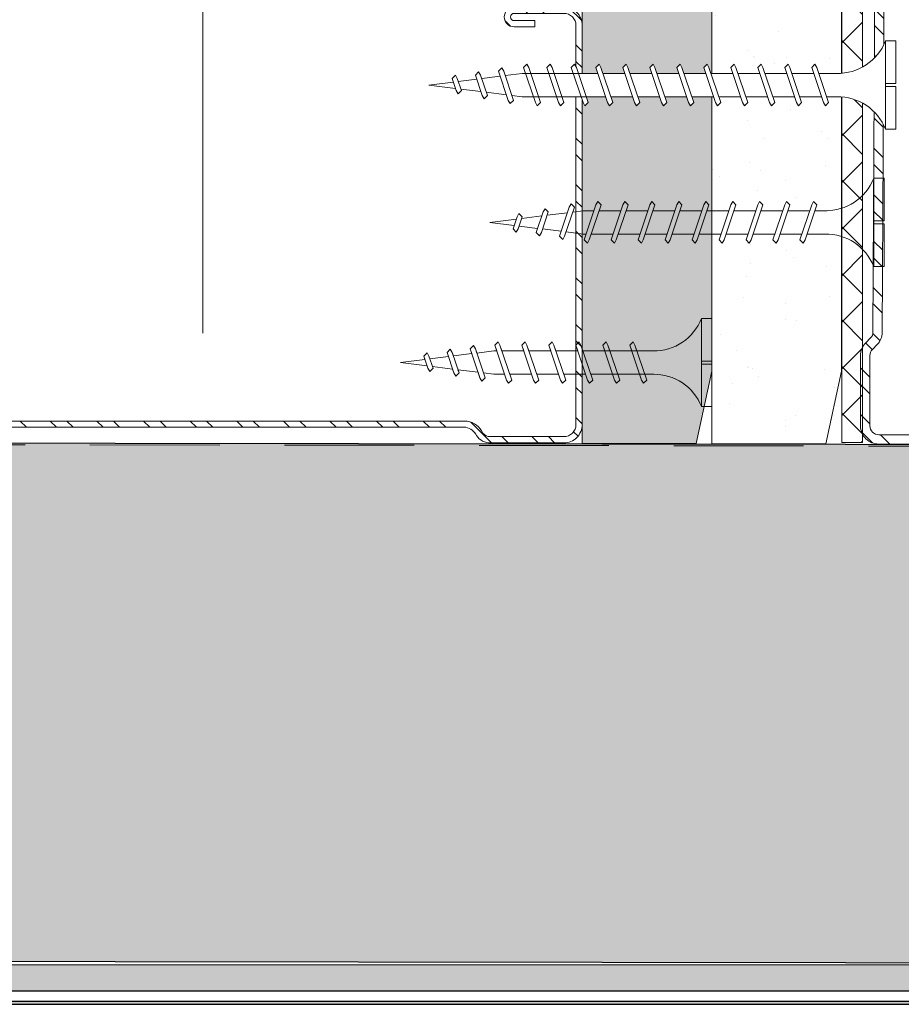
# Model space of a CAD drawing. Units: millimetres. Extents: x 302 to 4757, y -1779 to 4521.
# Drawn here: x 2428 to 2513, y 739 to 834 of the extents above; entities that cross this region are included whole.
import ezdxf

# ---------------------------------------------------------------- set-up
doc = ezdxf.new("R2010")
doc.units = ezdxf.units.MM
doc.linetypes.add('DASHED2', pattern=[0.375, 0.25, -0.125])
for name, color, linetype, lineweight in [('DLS_AlçıLevha', 7, 'Continuous', 13), ('DLS_Dim', 254, 'Continuous', 0), ('DLS_Hatch', 252, 'Continuous', 0), ('DLS_Hatch_BOARDEX', 30, 'Continuous', 0), ('DLS_Hatch_COREX', 82, 'Continuous', 0), ('DLS_Insulation', 44, 'BATTING', 0), ('DLS_Kesik', 151, 'DASHED2', 5), ('DLS_Profil_C', 4, 'Continuous', 0), ('DLS_Vida', 251, 'Continuous', 0), ('metınler', 7, 'Continuous', 20)]:
    doc.layers.add(name, color=color, linetype=linetype, lineweight=lineweight)
doc.layers.add('DLS_MATKAPUÇLU', color=7, linetype='DASHED2')
doc.layers.add('LD_yalıtım', color=252, linetype='Continuous')
doc.linetypes.add('BATTING', pattern='A,0.00254,-2.54,[134,ltypeshp.shx,S=2.54,R=0,X=-2.54,Y=0],-5.08,[134,ltypeshp.shx,S=2.54,R=180,X=2.54,Y=0],-2.54', length=10.16254)

# ---------------------------------------------------------------- blocks, each defined once
blk = doc.blocks.new('DLS_BOARDEX_12.59')
at = {"layer": 'DLS_Hatch_BOARDEX'}
h = blk.add_hatch(dxfattribs=at)
h.set_pattern_fill('AR-SAND', color=256, scale=0.01, style=0)
h.set_pattern_definition([(37.5, (27.0466, -6e-14), (-0.0160003, 0.489413), [0, -0.38608, 0, -0.4318, 0, -0.41275]), (7.5, (27.0466, -6e-14), (0.449523, 0.716825), [0, -0.20828, 0, -0.34798, 0, -0.13335]), (327.5, (26.73416, -6e-14), (0.7909924, 0.001437), [0, -0.127, 0, -0.4572, 0, -0.5969]), (317.5, (26.73416, -6e-14), (0.763556, 0.22293), [0, -0.0635, 0, -0.29972, 0, -0.3429])])
h.paths.add_polyline_path([(54.2316, 1.2463), (29.0974, 1.25), (28.3974, 1.1), (28.3974, 0), (54.9316, -0.0037), (54.9316, 1.0963)])
at = {"layer": 'DLS_AlçıLevha'}
blk.add_lwpolyline([(54.2316, 1.2463), (29.0974, 1.25), (28.3974, 1.1), (28.3974, 0), (54.9316, -0.0037), (54.9316, 1.0963)], close=True, dxfattribs=at)
blk = doc.blocks.new('DLS_COREX_12.52')
at = {"layer": 'DLS_Hatch_COREX'}
h = blk.add_hatch(dxfattribs=at)
h.set_pattern_fill('AR-SAND', color=256, scale=0.015, style=0)
h.set_pattern_definition([(37.5, (-25.9072, 0), (-0.0240005, 0.73412), [0, -0.57912, 0, -0.6477, 0, -0.619125]), (7.5, (-25.9072, 0), (0.674285, 1.075238), [0, -0.31242, 0, -0.52197, 0, -0.200025]), (327.5, (-26.37585, 0), (1.1864886, 0.002156), [0, -0.1905, 0, -0.6858, 0, -0.89535]), (317.5, (-26.3758, 0), (1.145335, 0.334394), [0, -0.09525, 0, -0.44958, 0, -0.51435])])
h.paths.add_polyline_path([(26.507, 1.25), (1.3712, 1.2463), (0.6712, 1.0963), (0.6712, -0.0037), (27.207, 0), (27.207, 1.1)])
at = {"layer": 'DLS_AlçıLevha'}
blk.add_lwpolyline([(26.507, 1.25), (1.3712, 1.2463), (0.6712, 1.0963), (0.6712, -0.0037), (27.207, 0), (27.207, 1.1)], close=True, dxfattribs=at)
blk = doc.blocks.new('yaltıtım köşe')
at = {"layer": 'LD_yalıtım'}
h = blk.add_hatch(dxfattribs=at)
h.set_pattern_fill('HONEY', color=253)
h.set_pattern_definition([(0, (-31774.2979, -9157.1374), (4.7625, 2.74963064), [3.175, -6.35]), (120, (-31774.2979, -9157.1374), (-4.76249999, 2.74963066), [3.175, -6.35]), (60, (-31774.2979, -9157.1374), (1e-08, 5.4992613), [-6.35, 3.175])])
h.paths.add_polyline_path([(4651.379, -1400.656), (4299.597, -1400.156), (4299.597, -1350.156), (4651.379, -1350.656)])
h = blk.add_hatch(color=254, dxfattribs=at)
h.dxf.hatch_style = 1
h.paths.add_polyline_path([(4245.801, -1404.181), (4651.379, -1404.181), (4651.379, -1404.453), (4245.801, -1404.453)])
at = {"layer": 'metınler'}
h = blk.add_hatch(color=253, dxfattribs=at)
h.dxf.hatch_style = 1
h.paths.add_polyline_path([(4247.096, -1400.656), (4651.379, -1400.656), (4651.379, -1403.158), (4247.096, -1403.158)])
for points in [[(4247.096, -1400.656), (4651.379, -1400.656), (4651.379, -1403.158), (4247.096, -1403.158)], [(4245.801, -1404.181), (4651.379, -1404.181), (4651.379, -1404.453), (4245.801, -1404.453)]]:
    blk.add_lwpolyline(points, close=True)
at = {"layer": 'LD_yalıtım'}
blk.add_line((4299.592, -1403.158), (4651.379, -1403.158), dxfattribs=at)
at = {"layer": 'LD_yalıtım', "color": 253}
blk.add_lwpolyline([(4651.379, -1400.656), (4299.597, -1400.156), (4299.597, -1350.156), (4651.379, -1350.656)], close=True, dxfattribs=at)
at = {"layer": 'LD_yalıtım', "color": 0, "lineweight": -2}
for points in [[(4651.379, -1400.656), (4299.592, -1400.656)], [(4299.592, -1403.158), (4651.379, -1403.158)]]:
    blk.add_lwpolyline(points, dxfattribs=at)
at = {"layer": 'LD_yalıtım'}
for points in [[(4651.379, -1404.181), (4299.592, -1404.181)], [(4299.592, -1404.453), (4651.379, -1404.453)]]:
    blk.add_lwpolyline(points, dxfattribs=at)
blk = doc.blocks.new('DLS_Vida_BOARDEX_30')
for p, q in [((0, 0.92), (-0.1, 0.92)), ((-0.1, 0.92), (-0.1, 0)), ((0, 0.92), (0, 0.47)), ((-2.3642, 0.6477), (-2.346, 0.6792)), ((-2.346, 0.6792), (-2.3303, 0.6635)), ((-2.2312, 0.6477), (-2.213, 0.6792)), ((-2.213, 0.6792), (-2.1973, 0.6635)), ((-2.086, 0.6792), (-2.1042, 0.6477)), ((-2.086, 0.6792), (-2.0703, 0.6635)), ((-1.9556, 0.6477), (-1.9375, 0.6792)), ((-1.9375, 0.6792), (-1.9217, 0.6635)), ((-1.8506, 0.6477), (-1.8324, 0.6792)), ((-1.8324, 0.6792), (-1.8166, 0.6635)), ((-1.7176, 0.6477), (-1.6994, 0.6792)), ((-1.6994, 0.6792), (-1.6836, 0.6635)), ((-1.5724, 0.6792), (-1.5906, 0.6477)), ((-1.5724, 0.6792), (-1.5566, 0.6635)), ((-1.442, 0.6477), (-1.4238, 0.6792)), ((-1.4238, 0.6792), (-1.4081, 0.6635)), ((-1.309, 0.6477), (-1.2908, 0.6792)), ((-1.2908, 0.6792), (-1.2751, 0.6635)), ((-1.1638, 0.6792), (-1.182, 0.6477)), ((-1.1638, 0.6792), (-1.1481, 0.6635)), ((-1.0368, 0.6792), (-1.055, 0.6477)), ((-1.0368, 0.6792), (-1.0211, 0.6635)), ((-0.9098, 0.6792), (-0.928, 0.6477)), ((-0.9098, 0.6792), (-0.894, 0.6635)), ((-0.7828, 0.6792), (-0.801, 0.6477)), ((-0.7828, 0.6792), (-0.767, 0.6635)), ((-0.6558, 0.6792), (-0.674, 0.6477)), ((-0.6558, 0.6792), (-0.64, 0.6635)), ((-2.4593, 0.6075), (-2.5549, 0.2565)), ((-2.5033, 0.6598), (-2.4593, 0.6075)), ((-2.3642, 0.6477), (-2.4775, 0.2407)), ((-2.3777, 0.6075), (-2.4593, 0.6075)), ((-2.3303, 0.6635), (-2.4436, 0.2565)), ((-2.2447, 0.6075), (-2.3491, 0.6075)), ((-2.2312, 0.6477), (-2.3445, 0.2407)), ((-2.1973, 0.6635), (-2.3106, 0.2565)), ((-2.1042, 0.6477), (-2.2175, 0.2407)), ((-2.1177, 0.6075), (-2.2161, 0.6075)), ((-2.0703, 0.6635), (-2.1836, 0.2565)), ((-1.9692, 0.6075), (-2.0891, 0.6075)), ((-1.9556, 0.6477), (-2.069, 0.2407)), ((-1.9217, 0.6635), (-2.035, 0.2565)), ((-1.8506, 0.6477), (-1.9639, 0.2407)), ((-1.8641, 0.6075), (-1.9405, 0.6075)), ((-1.8166, 0.6635), (-1.9299, 0.2565)), ((-1.7366, 0.6075), (-1.8355, 0.6075)), ((-1.7176, 0.6477), (-1.8309, 0.2407)), ((-1.6836, 0.6635), (-1.797, 0.2565)), ((-1.7311, 0.6075), (-1.7366, 0.6075)), ((-1.5906, 0.6477), (-1.7039, 0.2407)), ((-1.6041, 0.6075), (-1.7025, 0.6075)), ((-1.5566, 0.6635), (-1.6699, 0.2565)), ((-1.4555, 0.6075), (-1.5755, 0.6075)), ((-1.442, 0.6477), (-1.5553, 0.2407)), ((-1.4081, 0.6635), (-1.5214, 0.2565)), ((-1.3226, 0.6075), (-1.4269, 0.6075)), ((-1.309, 0.6477), (-1.4223, 0.2407)), ((-1.2751, 0.6635), (-1.3884, 0.2565)), ((-1.182, 0.6477), (-1.2953, 0.2407)), ((-1.1955, 0.6075), (-1.2939, 0.6075)), ((-1.1481, 0.6635), (-1.2614, 0.2565)), ((-1.055, 0.6477), (-1.1683, 0.2407)), ((-0.5398, 0.6078), (-1.1669, 0.6075)), ((-1.0211, 0.6635), (-1.1344, 0.2565)), ((-0.928, 0.6477), (-1.0413, 0.2407)), ((-0.894, 0.6635), (-1.0074, 0.2565)), ((-0.801, 0.6477), (-0.9143, 0.2407)), ((-0.767, 0.6635), (-0.8803, 0.2565)), ((-0.674, 0.6477), (-0.7873, 0.2407)), ((-0.64, 0.6635), (-0.7533, 0.2565)), ((-0.5398, 0.6078), (-0.5398, 0.3122)), ((-3, 0.424), (-2.4877, 0.5241)), ((-2.5029, 0.4093), (-2.9883, 0.4093)), ((0, 0.47), (-0.1, 0.47)), ((0, 0.45), (-0.1, 0.45)), ((-0.1, 0.45), (0, 0.45)), ((0, 0.45), (0, 0)), ((-2.4534, 0.3125), (-2.5358, 0.3125)), ((-2.3204, 0.3125), (-2.4247, 0.3125)), ((-2.1934, 0.3125), (-2.2918, 0.3125)), ((-2.0448, 0.3125), (-2.1647, 0.3125)), ((-1.9397, 0.3125), (-2.0162, 0.3125)), ((-1.8122, 0.3125), (-1.9111, 0.3125)), ((-1.8068, 0.3125), (-1.8122, 0.3125)), ((-1.6797, 0.3125), (-1.7781, 0.3125)), ((-1.5312, 0.3125), (-1.6511, 0.3125)), ((-1.3982, 0.3125), (-1.5026, 0.3125)), ((-1.2712, 0.3125), (-1.3696, 0.3125)), ((-0.5661, 0.3125), (-1.2426, 0.3125)), ((-2.4775, 0.2407), (-2.4618, 0.225)), ((-2.4618, 0.225), (-2.4436, 0.2565)), ((-2.3445, 0.2407), (-2.3288, 0.225)), ((-2.3288, 0.225), (-2.3106, 0.2565)), ((-2.2175, 0.2407), (-2.2018, 0.225)), ((-2.2018, 0.225), (-2.1836, 0.2565)), ((-2.069, 0.2407), (-2.0532, 0.225)), ((-2.0532, 0.225), (-2.035, 0.2565)), ((-1.9639, 0.2407), (-1.9481, 0.225)), ((-1.9481, 0.225), (-1.9299, 0.2565)), ((-1.8309, 0.2407), (-1.8151, 0.225)), ((-1.8151, 0.225), (-1.797, 0.2565)), ((-1.7039, 0.2407), (-1.6881, 0.225)), ((-1.6881, 0.225), (-1.6699, 0.2565)), ((-1.5553, 0.2407), (-1.5396, 0.225)), ((-1.5396, 0.225), (-1.5214, 0.2565)), ((-1.4223, 0.2407), (-1.4066, 0.225)), ((-1.4066, 0.225), (-1.3884, 0.2565)), ((-1.2953, 0.2407), (-1.2796, 0.225)), ((-1.2796, 0.225), (-1.2614, 0.2565)), ((-1.1683, 0.2407), (-1.1526, 0.225)), ((-1.1526, 0.225), (-1.1344, 0.2565)), ((-1.0413, 0.2407), (-1.0255, 0.225)), ((-1.0255, 0.225), (-1.0074, 0.2565)), ((-0.9143, 0.2407), (-0.8985, 0.225)), ((-0.8985, 0.225), (-0.8803, 0.2565)), ((-0.7873, 0.2407), (-0.7715, 0.225)), ((-0.7715, 0.225), (-0.7533, 0.2565)), ((0, 0), (-0.1, 0))]:
    blk.add_line(p, q)
for points in [[(0, 0.92), (-0.1, 0.92)], [(-2.5033, 0.6598), (-2.8672, 0.6329), (-3, 0.424)], [(-2.5549, 0.2565), (-2.8672, 0.2565), (-3, 0.424)]]:
    blk.add_lwpolyline(points)
for centre, start, end in [((-0.5581, 1.0994), 272.12815, 338.61644), ((-0.5581, -0.1794), 21.38356, 90.93927)]:
    blk.add_arc(centre, 0.4919, start, end)
blk = doc.blocks.new('DLS_Profil_Boardex_DCC75')
h = blk.add_hatch()
h.set_pattern_fill('ACET-2D-STEEL', color=256, angle=-0.05614)
h.set_pattern_definition([(44.94386, (-1092.081, 4170.0244), (-2.2428633, 2.2472626), []), (44.94386, (-1092.0794, 4171.612), (-2.2428633, 2.2472626), [])])
edge = h.paths.add_edge_path()
edge.add_line((-45.084, -26.953), (-43.084, -26.951))
edge.add_arc((-43.083, -27.901), 0.95, -89.94386, 90.05614, ccw=False)
edge.add_line((-43.082, -28.851), (-47.582, -28.855))
edge.add_arc((-47.583, -27.105), 1.75, 180.05614, 270.05614, ccw=False)
edge.add_line((-49.333, -27.107), (-49.332, -0.607))
edge.add_arc((-47.582, -0.605), 1.75, 90.05614, 180.05614, ccw=False)
edge.add_line((-47.583, 1.145), (-40.805, 1.151))
edge.add_arc((-40.803, -0.599), 1.75, 45.05614, 90.05614, ccw=False)
edge.add_line((-39.567, 0.64), (-39.099, 0.173))
edge.add_arc((-38.569, 0.704), 0.75, 225.05614, 270.05614)
edge.add_line((-38.568, -0.046), (13.904, -0.327))
edge.add_arc((13.903, 0.423), 0.75, 270.05614, 315.05614)
edge.add_line((14.434, -0.107), (14.901, 0.361))
edge.add_arc((16.14, -0.875), 1.75, 90.05614, 135.05614, ccw=False)
edge.add_line((16.138, 0.875), (22.917, 0.881))
edge.add_arc((22.919, -0.869), 1.75, 0.05614, 90.05614, ccw=False)
edge.add_line((24.669, -0.867), (24.665, -42.367))
edge.add_arc((22.915, -42.369), 1.75, -89.94386, 0.05614, ccw=False)
edge.add_line((22.917, -44.119), (18.417, -44.123))
edge.add_arc((18.416, -43.173), 0.95, 90.05614, 270.05614, ccw=False)
edge.add_line((18.415, -42.223), (20.415, -42.221))
edge.add_line((20.415, -42.221), (20.416, -43.109))
edge.add_line((20.416, -43.109), (20.416, -43.121))
edge.add_line((20.416, -43.121), (18.416, -43.123))
edge.add_arc((18.416, -43.173), 0.05, 90.05614, 270.05614)
edge.add_line((18.416, -43.223), (22.916, -43.219))
edge.add_arc((22.915, -42.369), 0.85, 270.05614, 360.05614)
edge.add_line((23.765, -42.368), (23.769, -0.868))
edge.add_arc((22.919, -0.869), 0.85, 0.05614, 90.05614)
edge.add_line((22.918, -0.019), (16.139, -0.025))
edge.add_arc((16.14, -0.875), 0.85, 90.05614, 135.05614)
edge.add_line((15.538, -0.275), (15.071, -0.743))
edge.add_arc((13.903, 0.423), 1.65, 270.05614, 315.05614, ccw=False)
edge.add_line((13.905, -1.227), (-38.567, -0.946))
edge.add_arc((-38.569, 0.704), 1.65, 225.05614, 270.05614, ccw=False)
edge.add_line((-39.734, -0.464), (-40.203, 0.003))
edge.add_arc((-40.803, -0.599), 0.85, 45.05614, 90.05614)
edge.add_line((-40.804, 0.251), (-47.583, 0.245))
edge.add_arc((-47.582, -0.605), 0.85, 90.05614, 180.05614)
edge.add_line((-48.432, -0.606), (-48.433, -27.106))
edge.add_arc((-47.583, -27.105), 0.85, 180.05614, 270.05614)
edge.add_line((-47.583, -27.955), (-43.083, -27.951))
edge.add_arc((-43.083, -27.901), 0.05, 270.05614, 450.05614)
edge.add_line((-43.083, -27.851), (-45.083, -27.853))
edge.add_line((-45.083, -27.853), (-45.084, -26.953))
blk.add_lwpolyline([(-45.084, -26.953), (-43.084, -26.951, -1), (-43.082, -28.851), (-47.582, -28.855, -0.414214), (-49.333, -27.107), (-49.332, -0.607, -0.414214), (-47.583, 1.145), (-40.805, 1.151, -0.198912), (-39.567, 0.64), (-39.099, 0.173, 0.198912), (-38.568, -0.046), (13.904, -0.327, 0.198912), (14.434, -0.107), (14.901, 0.361, -0.198912), (16.138, 0.875), (22.917, 0.881, -0.414214), (24.669, -0.867), (24.665, -42.367, -0.414214), (22.917, -44.119), (18.417, -44.123, -1), (18.415, -42.223), (20.415, -42.221), (20.416, -43.109), (20.416, -43.121), (18.416, -43.123, 1), (18.416, -43.223), (22.916, -43.219, 0.414214), (23.765, -42.368), (23.769, -0.868, 0.414214), (22.918, -0.019), (16.139, -0.025, 0.198912), (15.538, -0.275), (15.071, -0.743, -0.198912), (13.905, -1.227), (-38.567, -0.946, -0.198912), (-39.734, -0.464), (-40.203, 0.003, 0.198912), (-40.804, 0.251), (-47.583, 0.245, 0.414214), (-48.432, -0.606), (-48.433, -27.106, 0.414214), (-47.583, -27.955), (-43.083, -27.951, 1), (-43.083, -27.851), (-45.083, -27.853)], format="xyb", close=True)
at = {"layer": 'DLS_MATKAPUÇLU', "xscale": -9.999999999999993, "yscale": 9.999999999999993, "zscale": 9.999999999999993, "rotation": 180.2044412284404}
blk.add_blockref('DLS_Vida_BOARDEX_30', (38.365, -20.974), dxfattribs=at)
at = {"layer": 'DLS_Vida', "xscale": -9.999999999999993, "yscale": 9.999999999999993, "zscale": 9.999999999999993, "rotation": 180.2044412284404}
blk.add_blockref('DLS_Vida_BOARDEX_30', (37.294, -31.938), dxfattribs=at)
blk = doc.blocks.new('DLS_Vida_BoardeXBorazan_30')
for p, q in [((0, 0), (0.1, 0)), ((0, 0), (0.1, 0)), ((0, 0), (0, -0.4105)), ((0.1, 0), (0.1, -0.85)), ((0.6281, -0.2565), (0.6596, -0.225)), ((0.6596, -0.225), (0.6281, -0.2565)), ((0.6469, -0.3125), (0.6281, -0.2565)), ((0.6281, -0.2565), (0.7414, -0.5935)), ((0.6596, -0.225), (0.6778, -0.2565)), ((0.6596, -0.225), (0.6778, -0.2565)), ((0.6778, -0.2565), (0.6966, -0.3125)), ((0.6778, -0.2565), (0.7911, -0.5935)), ((0.8881, -0.2565), (0.9196, -0.225)), ((0.9196, -0.225), (0.8881, -0.2565)), ((0.9069, -0.3125), (0.8881, -0.2565)), ((0.8881, -0.2565), (1.0014, -0.5935)), ((0.9196, -0.225), (0.9378, -0.2565)), ((0.9196, -0.225), (0.9378, -0.2565)), ((0.9378, -0.2565), (0.9566, -0.3125)), ((0.9378, -0.2565), (1.0511, -0.5935)), ((1.1481, -0.2565), (1.1796, -0.225)), ((1.1796, -0.225), (1.1481, -0.2565)), ((1.1669, -0.3125), (1.1481, -0.2565)), ((1.1481, -0.2565), (1.2614, -0.5935)), ((1.1796, -0.225), (1.1978, -0.2565)), ((1.1796, -0.225), (1.1978, -0.2565)), ((1.1978, -0.2565), (1.2166, -0.3125)), ((1.1978, -0.2565), (1.3111, -0.5935)), ((1.4081, -0.2565), (1.4396, -0.225)), ((1.4396, -0.225), (1.4081, -0.2565)), ((1.4269, -0.3125), (1.4081, -0.2565)), ((1.4081, -0.2565), (1.5214, -0.5935)), ((1.4396, -0.225), (1.4578, -0.2565)), ((1.4396, -0.225), (1.4578, -0.2565)), ((1.4578, -0.2565), (1.4766, -0.3125)), ((1.4578, -0.2565), (1.5711, -0.5935)), ((1.6681, -0.2565), (1.6996, -0.225)), ((1.6996, -0.225), (1.6681, -0.2565)), ((1.6869, -0.3125), (1.6681, -0.2565)), ((1.6681, -0.2565), (1.7814, -0.5935)), ((1.6996, -0.225), (1.7178, -0.2565)), ((1.6996, -0.225), (1.7178, -0.2565)), ((1.7178, -0.2565), (1.7366, -0.3125)), ((1.7178, -0.2565), (1.8311, -0.5935)), ((1.9281, -0.2565), (1.9596, -0.225)), ((1.9596, -0.225), (1.9281, -0.2565)), ((1.9469, -0.3125), (1.9281, -0.2565)), ((1.9281, -0.2565), (2.0414, -0.5935)), ((1.9596, -0.225), (1.9778, -0.2565)), ((1.9596, -0.225), (1.9778, -0.2565)), ((1.9778, -0.2565), (1.9966, -0.3125)), ((1.9778, -0.2565), (2.0911, -0.5935)), ((2.1845, -0.2777), (2.216, -0.2462)), ((2.216, -0.2462), (2.1845, -0.2777)), ((2.2005, -0.3251), (2.1845, -0.2777)), ((2.1845, -0.2777), (2.2789, -0.5585)), ((2.216, -0.2462), (2.2342, -0.2777)), ((2.216, -0.2462), (2.2342, -0.2777)), ((2.2342, -0.2777), (2.2523, -0.3315)), ((2.2342, -0.2777), (2.3286, -0.5584)), ((0.5581, -0.3126), (1.1669, -0.3125)), ((0.5661, -0.3125), (1.1669, -0.3125)), ((1.2166, -0.3125), (1.4269, -0.3125)), ((1.2166, -0.3125), (1.4269, -0.3125)), ((1.4766, -0.3125), (1.6869, -0.3125)), ((1.4766, -0.3125), (1.6869, -0.3125)), ((1.7366, -0.3125), (1.9469, -0.3125)), ((1.7366, -0.3125), (1.9469, -0.3125)), ((1.9966, -0.3125), (2.1, -0.3125)), ((1.9966, -0.3125), (2.1, -0.3125)), ((2.1, -0.3125), (2.2005, -0.3251)), ((2.1, -0.3125), (2.2005, -0.3251)), ((2.2523, -0.3315), (2.4462, -0.3558)), ((2.2523, -0.3315), (2.4462, -0.3558)), ((2.4357, -0.3247), (2.4672, -0.2932)), ((2.4672, -0.2932), (2.4357, -0.3247)), ((2.4462, -0.3558), (2.4357, -0.3247)), ((2.4357, -0.3247), (2.5019, -0.5214)), ((2.4672, -0.2932), (2.4854, -0.3247)), ((2.4672, -0.2932), (2.4854, -0.3247)), ((2.4854, -0.3247), (2.498, -0.3623)), ((2.4854, -0.3247), (2.5516, -0.5214)), ((2.498, -0.3623), (2.6919, -0.3865)), ((2.498, -0.3623), (2.6919, -0.3865)), ((2.6869, -0.3717), (2.7184, -0.3402)), ((2.7184, -0.3402), (2.6869, -0.3717)), ((2.6919, -0.3865), (2.6869, -0.3717)), ((2.6869, -0.3717), (2.7261, -0.4883)), ((2.7184, -0.3402), (2.7366, -0.3717)), ((2.7184, -0.3402), (2.7366, -0.3717)), ((2.7366, -0.3717), (2.7438, -0.393)), ((2.7366, -0.3717), (2.7758, -0.4883)), ((0, -0.4105), (0.1, -0.4105)), ((0.1, -0.4105), (0, -0.4105)), ((0, -0.4105), (0.1, -0.4105)), ((0, -0.4395), (0, -0.85)), ((0.1, -0.4395), (0, -0.4395)), ((0, -0.4395), (0.1, -0.4395)), ((2.7167, -0.4604), (2.5385, -0.4827)), ((2.7167, -0.4604), (2.5385, -0.4827)), ((2.7261, -0.4883), (2.7167, -0.4604)), ((2.7438, -0.393), (3, -0.425)), ((2.7438, -0.393), (3, -0.425)), ((3, -0.425), (2.7644, -0.4544)), ((3, -0.425), (2.7644, -0.4544)), ((2.7644, -0.4544), (2.7758, -0.4883)), ((1.2426, -0.5375), (0.5661, -0.5375)), ((0.5661, -0.5375), (1.2426, -0.5375)), ((0.7414, -0.5935), (0.7226, -0.5375)), ((0.7722, -0.5375), (0.7911, -0.5935)), ((1.0014, -0.5935), (0.9826, -0.5375)), ((1.0322, -0.5375), (1.0511, -0.5935)), ((1.2614, -0.5935), (1.2426, -0.5375)), ((1.2922, -0.5375), (1.3111, -0.5935)), ((1.5026, -0.5375), (1.2922, -0.5375)), ((1.2922, -0.5375), (1.5026, -0.5375)), ((1.5214, -0.5935), (1.5026, -0.5375)), ((1.5522, -0.5375), (1.5711, -0.5935)), ((1.7626, -0.5375), (1.5522, -0.5375)), ((1.5522, -0.5375), (1.7626, -0.5375)), ((1.7814, -0.5935), (1.7626, -0.5375)), ((1.8122, -0.5375), (1.8311, -0.5935)), ((2.0226, -0.5375), (1.8122, -0.5375)), ((1.8122, -0.5375), (2.0226, -0.5375)), ((2.0414, -0.5935), (2.0226, -0.5375)), ((2.0722, -0.5375), (2.0911, -0.5935)), ((2.1, -0.5375), (2.0722, -0.5375)), ((2.0722, -0.5375), (2.1, -0.5375)), ((2.265, -0.5169), (2.1, -0.5375)), ((2.265, -0.5169), (2.1, -0.5375)), ((2.2789, -0.5585), (2.265, -0.5169)), ((2.2971, -0.5899), (2.2789, -0.5585)), ((2.2971, -0.5899), (2.2789, -0.5585)), ((2.3286, -0.5584), (2.2971, -0.5899)), ((2.2971, -0.5899), (2.3286, -0.5584)), ((2.4909, -0.4886), (2.3126, -0.5109)), ((2.4909, -0.4886), (2.3126, -0.5109)), ((2.3126, -0.5109), (2.3286, -0.5584)), ((2.5019, -0.5214), (2.4909, -0.4886)), ((2.5201, -0.5529), (2.5019, -0.5214)), ((2.5201, -0.5529), (2.5019, -0.5214)), ((2.5516, -0.5214), (2.5201, -0.5529)), ((2.5201, -0.5529), (2.5516, -0.5214)), ((2.5385, -0.4827), (2.5516, -0.5214)), ((2.7443, -0.5198), (2.7261, -0.4883)), ((2.7443, -0.5198), (2.7261, -0.4883)), ((2.7758, -0.4883), (2.7443, -0.5198)), ((2.7443, -0.5198), (2.7758, -0.4883)), ((0.7596, -0.625), (0.7414, -0.5935)), ((0.7596, -0.625), (0.7414, -0.5935)), ((0.7911, -0.5935), (0.7596, -0.625)), ((0.7596, -0.625), (0.7911, -0.5935)), ((1.0196, -0.625), (1.0014, -0.5935)), ((1.0196, -0.625), (1.0014, -0.5935)), ((1.0511, -0.5935), (1.0196, -0.625)), ((1.0196, -0.625), (1.0511, -0.5935)), ((1.2796, -0.625), (1.2614, -0.5935)), ((1.2796, -0.625), (1.2614, -0.5935)), ((1.3111, -0.5935), (1.2796, -0.625)), ((1.2796, -0.625), (1.3111, -0.5935)), ((1.5396, -0.625), (1.5214, -0.5935)), ((1.5396, -0.625), (1.5214, -0.5935)), ((1.5711, -0.5935), (1.5396, -0.625)), ((1.5396, -0.625), (1.5711, -0.5935)), ((1.7996, -0.625), (1.7814, -0.5935)), ((1.7996, -0.625), (1.7814, -0.5935)), ((1.8311, -0.5935), (1.7996, -0.625)), ((1.7996, -0.625), (1.8311, -0.5935)), ((2.0596, -0.625), (2.0414, -0.5935)), ((2.0596, -0.625), (2.0414, -0.5935)), ((2.0911, -0.5935), (2.0596, -0.625)), ((2.0596, -0.625), (2.0911, -0.5935)), ((0, -0.85), (0.1, -0.85))]:
    blk.add_line(p, q)
for centre, start, end in [((0.5581, 0.1794), 201.38356, 270.93856), ((0.5581, -1.0294), 89.06073, 158.61644)]:
    blk.add_arc(centre, 0.4919, start, end)
blk = doc.blocks.new('DLS_Profil_Boardex_DC50')
h = blk.add_hatch()
h.set_pattern_fill('STEEL', color=256, scale=0.1)
h.set_pattern_definition([(45, (-138.25525, 426.21733), (-0.2245064, 0.2245064), []), (45, (-138.25525, 426.37608), (-0.2245064, 0.2245064), [])])
edge = h.paths.add_edge_path()
edge.add_line((1.995, -3.89), (1.795, -3.89))
edge.add_arc((1.795, -3.985), 0.095, 90, 270)
edge.add_line((1.795, -4.08), (2.275, -4.08))
edge.add_arc((2.275, -3.905), 0.175, -90, 0)
edge.add_line((2.45, -3.905), (2.45, -0.055))
edge.add_arc((2.275, -0.055), 0.175, 0, 90)
edge.add_line((2.275, 0.12), (1.5671, 0.12))
edge.add_arc((1.5624, -0.035), 0.155, 88.25786, 146.81303)
edge.add_arc((1.2973, 0.118), 0.1516, -77.51497, -26.68624, ccw=False)
edge.add_line((1.33, -0.03), (-3.8264, -0.03))
edge.add_arc((-3.7655, 0.1545), 0.1943, 208.61089, 251.72941, ccw=False)
edge.add_arc((-4.0675, -0.0567), 0.1767, 41.96774, 89.88772)
edge.add_line((-4.0671, 0.12), (-4.775, 0.12))
edge.add_arc((-4.775, -0.055), 0.175, 90, 180)
edge.add_line((-4.95, -0.055), (-4.95, -5.005))
edge.add_arc((-4.775, -5.005), 0.175, 180, 270)
edge.add_line((-4.775, -5.18), (-4.295, -5.18))
edge.add_arc((-4.295, -5.085), 0.095, -90, 90)
edge.add_line((-4.295, -4.99), (-4.495, -4.99))
edge.add_line((-4.495, -4.99), (-4.495, -5.05))
edge.add_line((-4.495, -5.05), (-4.295, -5.05))
edge.add_arc((-4.295, -5.085), 0.035, -90, 90, ccw=False)
edge.add_line((-4.295, -5.12), (-4.775, -5.12))
edge.add_arc((-4.775, -5.005), 0.115, -180, -90, ccw=False)
edge.add_line((-4.89, -5.005), (-4.89, -0.055))
edge.add_arc((-4.775, -0.055), 0.115, 90, 180, ccw=False)
edge.add_line((-4.775, 0.06), (-4.0671, 0.06))
edge.add_arc((-4.0652, -0.0454), 0.1054, 32.90197, 91.0271, ccw=False)
edge.add_arc((-3.8225, 0.0771), 0.1674, 202.93428, 266.35564)
edge.add_line((-3.8332, -0.09), (1.3436, -0.09))
edge.add_arc((1.3033, 0.1146), 0.2086, -78.85365, -24.85303)
edge.add_arc((1.5679, -0.0425), 0.1025, 90.41808, 137.32448, ccw=False)
edge.add_line((1.5671, 0.06), (2.275, 0.06))
edge.add_arc((2.275, -0.055), 0.115, 0, 90, ccw=False)
edge.add_line((2.39, -0.055), (2.39, -3.905))
edge.add_arc((2.275, -3.905), 0.115, -90, 0, ccw=False)
edge.add_line((2.275, -4.02), (1.795, -4.02))
edge.add_arc((1.795, -3.985), 0.035, -270, -90, ccw=False)
edge.add_line((1.795, -3.95), (1.995, -3.95))
edge.add_line((1.995, -3.95), (1.995, -3.89))
blk.add_lwpolyline([(1.995, -3.89), (1.795, -3.89, 1), (1.795, -4.08), (2.275, -4.08, 0.414214), (2.45, -3.905), (2.45, -0.055, 0.414214), (2.275, 0.12), (1.5671, 0.12, 0.261204), (1.4327, 0.0499, -0.225491), (1.33, -0.03), (-3.8264, -0.03, -0.190392), (-3.9361, 0.0615, 0.212192), (-4.0671, 0.12), (-4.775, 0.12, 0.414214), (-4.95, -0.055), (-4.95, -5.005, 0.414214), (-4.775, -5.18), (-4.295, -5.18, 1), (-4.295, -4.99), (-4.495, -4.99), (-4.495, -5.05), (-4.295, -5.05, -1), (-4.295, -5.12), (-4.775, -5.12, -0.414214), (-4.89, -5.005), (-4.89, -0.055, -0.414214), (-4.775, 0.06), (-4.0671, 0.06, -0.2592), (-3.9767, 0.0119, 0.284015), (-3.8332, -0.09), (1.3436, -0.09, 0.240082), (1.4925, 0.027, -0.207574), (1.5671, 0.06), (2.275, 0.06, -0.414214), (2.39, -0.055), (2.39, -3.905, -0.414214), (2.275, -4.02), (1.795, -4.02, -1), (1.795, -3.95), (1.995, -3.95)], format="xyb", close=True)
blk = doc.blocks.new('DLS_Vida_Borazan_38')
for p, q in [((0, -0.4105), (0, 0)), ((0, 0), (0.1, 0)), ((0.1, -0.85), (0.1, 0)), ((0.6481, -0.5935), (0.7614, -0.2565)), ((0.6978, -0.5935), (0.8111, -0.2565)), ((0.7796, -0.225), (0.7614, -0.2565)), ((0.7796, -0.225), (0.8111, -0.2565)), ((0.9081, -0.5935), (1.0214, -0.2565)), ((0.9578, -0.5935), (1.0711, -0.2565)), ((1.0396, -0.225), (1.0214, -0.2565)), ((1.0396, -0.225), (1.0711, -0.2565)), ((1.1681, -0.5935), (1.2814, -0.2565)), ((1.2178, -0.5935), (1.3311, -0.2565)), ((1.2996, -0.225), (1.2814, -0.2565)), ((1.2996, -0.225), (1.3311, -0.2565)), ((1.4281, -0.5935), (1.5414, -0.2565)), ((1.4778, -0.5935), (1.5911, -0.2565)), ((1.5596, -0.225), (1.5414, -0.2565)), ((1.5596, -0.225), (1.5911, -0.2565)), ((1.6881, -0.5935), (1.8014, -0.2565)), ((1.7378, -0.5935), (1.8511, -0.2565)), ((1.8196, -0.225), (1.8014, -0.2565)), ((1.8196, -0.225), (1.8511, -0.2565)), ((1.9481, -0.5935), (2.0614, -0.2565)), ((1.9978, -0.5935), (2.1111, -0.2565)), ((2.0796, -0.225), (2.0614, -0.2565)), ((2.0796, -0.225), (2.1111, -0.2565)), ((2.2081, -0.5935), (2.3214, -0.2565)), ((2.2578, -0.5935), (2.3711, -0.2565)), ((2.3396, -0.225), (2.3214, -0.2565)), ((2.3396, -0.225), (2.3711, -0.2565)), ((2.4681, -0.5935), (2.5814, -0.2565)), ((2.5178, -0.5935), (2.6311, -0.2565)), ((2.5996, -0.225), (2.5814, -0.2565)), ((2.5996, -0.225), (2.6311, -0.2565)), ((2.7281, -0.5935), (2.8414, -0.2565)), ((2.7778, -0.5935), (2.8911, -0.2565)), ((2.8596, -0.225), (2.8414, -0.2565)), ((2.8596, -0.225), (2.8911, -0.2565)), ((3.0971, -0.2601), (3.0789, -0.2915)), ((3.0971, -0.2601), (3.1286, -0.2916)), ((0.55, -0.3125), (0.7426, -0.3125)), ((0.5712, -0.3125), (0.7426, -0.3125)), ((0.7922, -0.3125), (1.0026, -0.3125)), ((1.0513, -0.3125), (1.262, -0.3125)), ((1.0522, -0.3125), (1.2626, -0.3125)), ((1.3122, -0.3125), (1.5226, -0.3125)), ((1.5713, -0.3125), (1.782, -0.3125)), ((1.5722, -0.3125), (1.7826, -0.3125)), ((1.8322, -0.3125), (2.0426, -0.3125)), ((2.0922, -0.3125), (2.3026, -0.3125)), ((2.3522, -0.3125), (2.5626, -0.3125)), ((2.6122, -0.3125), (2.8226, -0.3125)), ((2.8722, -0.3125), (2.9, -0.3125)), ((3.065, -0.3331), (2.9, -0.3125)), ((2.9845, -0.5723), (3.0789, -0.2915)), ((3.0342, -0.5723), (3.1286, -0.2916)), ((3.2909, -0.3614), (3.1126, -0.3391)), ((3.2357, -0.5253), (3.3019, -0.3286)), ((3.2854, -0.5253), (3.3516, -0.3286)), ((3.3201, -0.2971), (3.3019, -0.3286)), ((3.3201, -0.2971), (3.3516, -0.3286)), ((3.5167, -0.3896), (3.3385, -0.3673)), ((3.4869, -0.4783), (3.5261, -0.3617)), ((3.5443, -0.3302), (3.5261, -0.3617)), ((3.5366, -0.4783), (3.5758, -0.3617)), ((3.5443, -0.3302), (3.5758, -0.3617)), ((0, -0.4105), (0.1, -0.4105)), ((0.1, -0.4105), (0, -0.4105)), ((0, -0.4105), (0.1, -0.4105)), ((0.1, -0.4395), (0, -0.4395)), ((0, -0.4395), (0.1, -0.4395)), ((0, -0.85), (0, -0.4395)), ((3.298, -0.4877), (3.4919, -0.4635)), ((3.5438, -0.457), (3.8, -0.425)), ((3.8, -0.425), (3.5644, -0.3956)), ((0.55, -0.5375), (0.6669, -0.5375)), ((0.57, -0.5375), (0.6669, -0.5375)), ((0.7166, -0.5375), (0.9269, -0.5375)), ((0.9759, -0.5375), (1.1859, -0.5375)), ((0.9766, -0.5375), (1.1869, -0.5375)), ((1.2366, -0.5375), (1.4469, -0.5375)), ((1.4959, -0.5375), (1.7059, -0.5375)), ((1.4966, -0.5375), (1.7069, -0.5375)), ((1.7566, -0.5375), (1.9669, -0.5375)), ((2.0166, -0.5375), (2.2269, -0.5375)), ((2.2766, -0.5375), (2.4869, -0.5375)), ((2.5366, -0.5375), (2.7469, -0.5375)), ((2.7966, -0.5375), (2.9, -0.5375)), ((2.9, -0.5375), (3.0005, -0.5249)), ((3.0523, -0.5185), (3.2462, -0.4942)), ((3.2672, -0.5568), (3.2357, -0.5253)), ((3.2672, -0.5568), (3.2854, -0.5253)), ((3.5184, -0.5098), (3.4869, -0.4783)), ((3.5184, -0.5098), (3.5366, -0.4783)), ((0.6796, -0.625), (0.6481, -0.5935)), ((0.6796, -0.625), (0.6978, -0.5935)), ((0.9396, -0.625), (0.9081, -0.5935)), ((0.9396, -0.625), (0.9578, -0.5935)), ((1.1996, -0.625), (1.1681, -0.5935)), ((1.1996, -0.625), (1.2178, -0.5935)), ((1.4596, -0.625), (1.4281, -0.5935)), ((1.4596, -0.625), (1.4778, -0.5935)), ((1.7196, -0.625), (1.6881, -0.5935)), ((1.7196, -0.625), (1.7378, -0.5935)), ((1.9796, -0.625), (1.9481, -0.5935)), ((1.9796, -0.625), (1.9978, -0.5935)), ((2.2396, -0.625), (2.2081, -0.5935)), ((2.2396, -0.625), (2.2578, -0.5935)), ((2.4996, -0.625), (2.4681, -0.5935)), ((2.4996, -0.625), (2.5178, -0.5935)), ((2.7596, -0.625), (2.7281, -0.5935)), ((2.7596, -0.625), (2.7778, -0.5935)), ((3.016, -0.6038), (2.9845, -0.5723)), ((3.016, -0.6038), (3.0342, -0.5723)), ((0, -0.85), (0.1, -0.85))]:
    blk.add_line(p, q)
for centre, radius, start, end in [((0.5606, 0.183), 0.4957, 201.67215, 271.22784), ((0.56, -1.0322), 0.4948, 88.84008, 158.39555)]:
    blk.add_arc(centre, radius, start, end)
blk = doc.blocks.new('DLS_Set_Plan3')
at = {"layer": 'DLS_Profil_C', "xscale": -10.00000000000001, "yscale": 10.00000000000001, "zscale": 10.00000000000001, "rotation": 180}
blk.add_blockref('DLS_Profil_Boardex_DC50', (-24.5, -19.8), dxfattribs=at)
at = {"layer": 'DLS_Vida', "xscale": 10.00000000000001, "yscale": 10.00000000000001, "zscale": 10.00000000000001, "rotation": 180}
for name, p in [('DLS_Vida_Borazan_38', (29.1, -4.001)), ('DLS_Vida_BoardeXBorazan_30', (12.5, -17.513))]:
    blk.add_blockref(name, p, dxfattribs=at)
blk = doc.blocks.new('DLS_Sesyalıtım75')
h = blk.add_hatch()
h.set_pattern_fill('ANSI37', color=256, angle=90)
h.set_pattern_definition([(135, (2433.4447, 8772.3714), (-2.245064, -2.245064), []), (225, (2433.4447, 8772.3714), (2.245064, -2.245064), [])])
h.paths.add_polyline_path([(2826.014, 11453.069), (2826.014, 11379.07), (2824.014, 11379.07), (2824.014, 11453.069)])
blk.add_lwpolyline([(2826.014, 11453.069), (2826.014, 11379.07), (2824.014, 11379.07), (2824.014, 11453.069)], close=True)
blk = doc.blocks.new('DLS_Vida_Borazan_45')
blk.add_wipeout([(0, 0), (1, 0), (1.373, -0.791), (1.919, -1.506), (2.564, -2.169), (3.818, -2.804), (5.026, -3.09), (5.712, -3.125), (7.426, -3.125), (7.614, -2.565), (7.796, -2.25), (8.111, -2.565), (7.922, -3.125), (10.026, -3.125), (10.214, -2.565), (10.396, -2.25), (10.711, -2.565), (10.522, -3.125), (12.626, -3.125), (12.814, -2.565), (12.996, -2.25), (13.311, -2.565), (13.122, -3.125), (15.226, -3.125), (15.414, -2.565), (15.596, -2.25), (15.911, -2.565), (15.722, -3.125), (17.826, -3.125), (18.014, -2.565), (18.196, -2.25), (18.511, -2.565), (18.322, -3.125), (20.426, -3.125), (20.614, -2.565), (20.796, -2.25), (21.111, -2.565), (20.922, -3.125), (23.026, -3.125), (23.214, -2.565), (23.396, -2.25), (23.711, -2.565), (23.522, -3.125), (25.626, -3.125), (25.814, -2.565), (25.996, -2.25), (26.311, -2.565), (26.122, -3.125), (28.226, -3.125), (28.414, -2.565), (28.596, -2.25), (28.911, -2.565), (28.722, -3.125), (30.592, -3.125), (30.78, -2.565), (30.962, -2.25), (31.277, -2.565), (31.089, -3.125), (32.944, -3.125), (33.133, -2.565), (33.314, -2.25), (33.629, -2.565), (33.441, -3.125), (35.185, -3.125), (35.374, -2.565), (35.556, -2.25), (35.871, -2.565), (35.682, -3.125), (36, -3.125), (37.65, -3.331), (37.789, -2.915), (37.971, -2.601), (38.286, -2.916), (38.126, -3.391), (39.909, -3.614), (40.019, -3.286), (40.201, -2.971), (40.516, -3.286), (40.385, -3.673), (42.167, -3.896), (42.261, -3.617), (42.443, -3.302), (42.758, -3.617), (42.644, -3.956), (45, -4.25), (42.438, -4.57), (42.366, -4.783), (42.184, -5.098), (41.869, -4.783), (41.919, -4.635), (39.98, -4.877), (39.854, -5.253), (39.672, -5.568), (39.357, -5.253), (39.462, -4.942), (37.523, -5.185), (37.342, -5.723), (37.16, -6.038), (36.845, -5.723), (37.005, -5.249), (36, -5.375), (34.926, -5.375), (34.738, -5.935), (34.556, -6.25), (34.241, -5.935), (34.429, -5.375), (32.685, -5.375), (32.496, -5.935), (32.314, -6.25), (31.999, -5.935), (32.188, -5.375), (30.332, -5.375), (30.144, -5.935), (29.962, -6.25), (29.647, -5.935), (29.835, -5.375), (27.966, -5.375), (27.778, -5.935), (27.596, -6.25), (27.281, -5.935), (27.469, -5.375), (25.366, -5.375), (25.178, -5.935), (24.996, -6.25), (24.681, -5.935), (24.869, -5.375), (22.766, -5.375), (22.578, -5.935), (22.396, -6.25), (22.081, -5.935), (22.269, -5.375), (20.166, -5.375), (19.978, -5.935), (19.796, -6.25), (19.481, -5.935), (19.669, -5.375), (17.566, -5.375), (17.378, -5.935), (17.196, -6.25), (16.881, -5.935), (17.069, -5.375), (14.966, -5.375), (14.778, -5.935), (14.596, -6.25), (14.281, -5.935), (14.469, -5.375), (12.366, -5.375), (12.178, -5.935), (11.996, -6.25), (11.681, -5.935), (11.869, -5.375), (9.766, -5.375), (9.578, -5.935), (9.396, -6.25), (9.081, -5.935), (9.269, -5.375), (7.166, -5.375), (6.978, -5.935), (6.796, -6.25), (6.481, -5.935), (6.669, -5.375), (5.6, -5.374), (4.335, -5.51), (3.46, -5.869), (2.623, -6.347), (1.774, -7.159), (1.323, -7.785), (1, -8.5), (0, -8.5), (0, -4.395), (1, -4.395), (1, -4.105), (0, -4.105)])
for p, q in [((0, -4.105), (0, 0)), ((0, 0), (1, 0)), ((1, -8.5), (1, 0)), ((6.481, -5.935), (7.614, -2.565)), ((6.978, -5.935), (8.111, -2.565)), ((7.796, -2.25), (7.614, -2.565)), ((7.796, -2.25), (8.111, -2.565)), ((9.081, -5.935), (10.214, -2.565)), ((9.578, -5.935), (10.711, -2.565)), ((10.396, -2.25), (10.214, -2.565)), ((10.396, -2.25), (10.711, -2.565)), ((11.681, -5.935), (12.814, -2.565)), ((12.178, -5.935), (13.311, -2.565)), ((12.996, -2.25), (12.814, -2.565)), ((12.996, -2.25), (13.311, -2.565)), ((14.281, -5.935), (15.414, -2.565)), ((14.778, -5.935), (15.911, -2.565)), ((15.596, -2.25), (15.414, -2.565)), ((15.596, -2.25), (15.911, -2.565)), ((16.881, -5.935), (18.014, -2.565)), ((17.378, -5.935), (18.511, -2.565)), ((18.196, -2.25), (18.014, -2.565)), ((18.196, -2.25), (18.511, -2.565)), ((19.481, -5.935), (20.614, -2.565)), ((19.978, -5.935), (21.111, -2.565)), ((20.796, -2.25), (20.614, -2.565)), ((20.796, -2.25), (21.111, -2.565)), ((22.081, -5.935), (23.214, -2.565)), ((22.578, -5.935), (23.711, -2.565)), ((23.396, -2.25), (23.214, -2.565)), ((23.396, -2.25), (23.711, -2.565)), ((24.681, -5.935), (25.814, -2.565)), ((25.178, -5.935), (26.311, -2.565)), ((25.996, -2.25), (25.814, -2.565)), ((25.996, -2.25), (26.311, -2.565)), ((27.281, -5.935), (28.414, -2.565)), ((27.778, -5.935), (28.911, -2.565)), ((28.596, -2.25), (28.414, -2.565)), ((28.596, -2.25), (28.911, -2.565)), ((29.647, -5.935), (30.78, -2.565)), ((30.144, -5.935), (31.277, -2.565)), ((30.962, -2.25), (30.78, -2.565)), ((30.962, -2.25), (31.277, -2.565)), ((31.999, -5.935), (33.133, -2.565)), ((32.496, -5.935), (33.629, -2.565)), ((33.314, -2.25), (33.133, -2.565)), ((33.314, -2.25), (33.629, -2.565)), ((34.241, -5.935), (35.374, -2.565)), ((34.738, -5.935), (35.871, -2.565)), ((35.556, -2.25), (35.374, -2.565)), ((35.556, -2.25), (35.871, -2.565)), ((37.971, -2.601), (37.789, -2.915)), ((37.971, -2.601), (38.286, -2.916)), ((5.712, -3.125), (7.426, -3.125)), ((7.922, -3.125), (10.026, -3.125)), ((10.522, -3.125), (12.626, -3.125)), ((13.122, -3.125), (15.226, -3.125)), ((15.722, -3.125), (17.826, -3.125)), ((18.322, -3.125), (20.426, -3.125)), ((20.922, -3.125), (23.026, -3.125)), ((23.522, -3.125), (25.626, -3.125)), ((26.122, -3.125), (28.226, -3.125)), ((28.722, -3.125), (36, -3.125)), ((37.65, -3.331), (36, -3.125)), ((36.845, -5.723), (37.789, -2.915)), ((37.342, -5.723), (38.286, -2.916)), ((39.909, -3.614), (38.126, -3.391)), ((39.357, -5.253), (40.019, -3.286)), ((39.854, -5.253), (40.516, -3.286)), ((40.201, -2.971), (40.019, -3.286)), ((40.201, -2.971), (40.516, -3.286)), ((42.167, -3.896), (40.385, -3.673)), ((41.869, -4.783), (42.261, -3.617)), ((42.443, -3.302), (42.261, -3.617)), ((42.366, -4.783), (42.758, -3.617)), ((42.443, -3.302), (42.758, -3.617)), ((1, -4.105), (0, -4.105)), ((0, -4.395), (1, -4.395)), ((0, -8.5), (0, -4.395)), ((39.98, -4.877), (41.919, -4.635)), ((42.438, -4.57), (45, -4.25)), ((45, -4.25), (42.644, -3.956)), ((36, -5.375), (37.005, -5.249)), ((37.523, -5.185), (39.462, -4.942)), ((39.672, -5.568), (39.357, -5.253)), ((39.672, -5.568), (39.854, -5.253)), ((42.184, -5.098), (41.869, -4.783)), ((42.184, -5.098), (42.366, -4.783)), ((6.796, -6.25), (6.481, -5.935)), ((6.796, -6.25), (6.978, -5.935)), ((9.396, -6.25), (9.081, -5.935)), ((9.396, -6.25), (9.578, -5.935)), ((11.996, -6.25), (11.681, -5.935)), ((11.996, -6.25), (12.178, -5.935)), ((14.596, -6.25), (14.281, -5.935)), ((14.596, -6.25), (14.778, -5.935)), ((17.196, -6.25), (16.881, -5.935)), ((17.196, -6.25), (17.378, -5.935)), ((19.796, -6.25), (19.481, -5.935)), ((19.796, -6.25), (19.978, -5.935)), ((22.396, -6.25), (22.081, -5.935)), ((22.396, -6.25), (22.578, -5.935)), ((24.996, -6.25), (24.681, -5.935)), ((24.996, -6.25), (25.178, -5.935)), ((27.596, -6.25), (27.281, -5.935)), ((27.596, -6.25), (27.778, -5.935)), ((29.962, -6.25), (29.647, -5.935)), ((29.962, -6.25), (30.144, -5.935)), ((32.314, -6.25), (31.999, -5.935)), ((32.314, -6.25), (32.496, -5.935)), ((34.556, -6.25), (34.241, -5.935)), ((34.556, -6.25), (34.738, -5.935)), ((37.16, -6.038), (36.845, -5.723)), ((37.16, -6.038), (37.342, -5.723)), ((0, -8.5), (1, -8.5))]:
    blk.add_line(p, q)
for points in [[(5.7, -5.375), (6.669, -5.375)], [(7.166, -5.375), (9.269, -5.375)], [(9.766, -5.375), (11.869, -5.375)], [(12.366, -5.375), (14.469, -5.375)], [(14.966, -5.375), (17.069, -5.375)], [(17.566, -5.375), (19.669, -5.375)], [(20.166, -5.375), (22.269, -5.375)], [(22.766, -5.375), (24.869, -5.375)], [(25.366, -5.375), (27.469, -5.375)], [(27.966, -5.375), (36, -5.375)]]:
    blk.add_lwpolyline(points)
for centre, radius, start, end in [((5.606, 1.83), 4.957, 201.67215, 271.22784), ((5.6, -10.322), 4.948, 88.84008, 158.39555)]:
    blk.add_arc(centre, radius, start, end)

msp = doc.modelspace()

# ---------------------------------------------------------------- linework, layer by layer
at = {"layer": 'DLS_Insulation', "ltscale": 3.2}
msp.add_lwpolyline([(2445.871, 926.18), (2445.871, 803.486)], dxfattribs=at)
at = {"layer": 'DLS_Kesik', "ltscale": 50}
msp.add_line((2322.493, 792.886), (2647.826, 792.389), dxfattribs=at)

# ---------------------------------------------------------------- block references
at = {"yscale": 10, "zscale": 10, "rotation": 270}
for name, p, xscale in [('DLS_BOARDEX_12.59', (2482.442, 1342.144), 10), ('DLS_COREX_12.52', (2494.942, 786.1), -10)]:
    msp.add_blockref(name, p, dxfattribs=dict(at, xscale=xscale))
msp.add_blockref('DLS_Set_Plan3', (2482.411, 813.907))
at = {"layer": 'DLS_Dim'}
msp.add_blockref('yaltıtım köşe', (-2002.909, 2143.234), dxfattribs=at)
at = {"layer": 'DLS_Hatch'}
msp.add_blockref('DLS_Sesyalıtım75', (-316.594, -10586.123), dxfattribs=at)
at = {"layer": 'DLS_Profil_C', "rotation": 90.00000000000001}
msp.add_blockref('DLS_Profil_Boardex_DCC75', (2510.382, 842.119), dxfattribs=at)

# ---------------------------------------------------------------- next in the draw order: block references
at = {"layer": 'DLS_Vida', "xscale": -1}
msp.add_blockref('DLS_Vida_Borazan_45', (2512.642, 831.644), dxfattribs=at)

doc.saveas('drawing.dxf')
